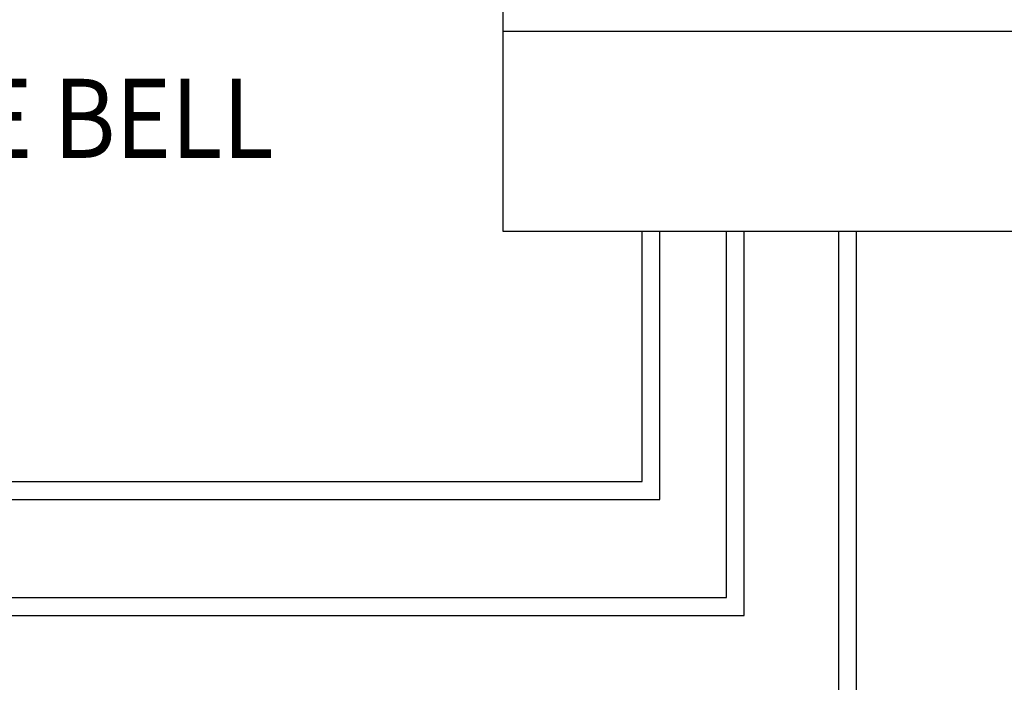
# Model space of a CAD drawing. Extents: x 15.4 to 95.6, y 44.5 to 100.8.
# Drawn here: x 71.9 to 81.2, y 66.6 to 72.9 of the extents above; entities that cross this region are included whole.
import ezdxf
from ezdxf.enums import TextEntityAlignment as Align

# ---------------------------------------------------------------- set-up
doc = ezdxf.new("R2010")
doc.units = 0
doc.header["$LTSCALE"] = 2
doc.header["$MEASUREMENT"] = 0
doc.layers.get('0').update_dxf_attribs({"linetype": 'CONTINUOUS'})
doc.styles.add('ROMAND', font='ROMAND', dxfattribs={"height": 0.094})

msp = doc.modelspace()

# ---------------------------------------------------------------- linework, layer by layer
for p, q in [((76.4638, 70.8624), (76.4638, 80.1083)), ((76.4637, 72.764), (84.846, 72.764)), ((84.8429, 70.8624), (76.4638, 70.8624)), ((77.7848, 68.4917), (77.7848, 70.8624)), ((77.9528, 68.3237), (77.9528, 70.8624)), ((78.5848, 67.3917), (78.5848, 70.8624)), ((78.7528, 67.2237), (78.7528, 70.8624)), ((79.6501, 51.3251), (79.6501, 70.8624)), ((79.8181, 51.1571), (79.8181, 70.8624)), ((60.7526, 68.4917), (77.7848, 68.4917)), ((60.9169, 68.3237), (77.9528, 68.3237)), ((60.6406, 67.3917), (78.5848, 67.3917)), ((60.6406, 67.2237), (78.7528, 67.2237))]:
    msp.add_line(p, q)

# ---------------------------------------------------------------- texts
at = {"style": 'ROMAND', "width": 0.875}
msp.add_text('TROUBLE BELL', height=0.75, dxfattribs=at).set_placement((71.1352, 71.5616), align=Align.CENTER)

doc.saveas('drawing.dxf')
